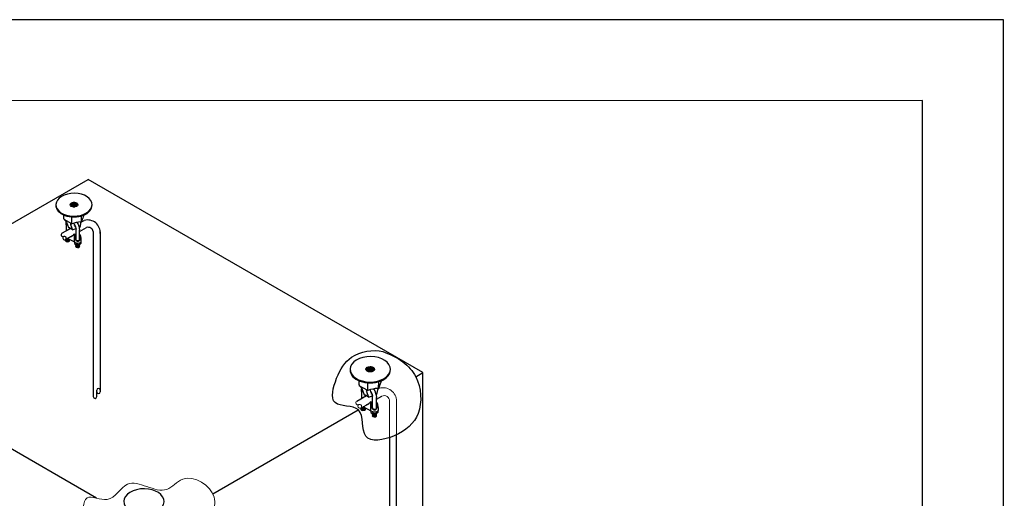
# Model space of a CAD drawing. Units: millimetres. Extents: x 0 to 210, y 0 to 297.
# Drawn here: x 149 to 210, y 267 to 297 of the extents above; entities that cross this region are included whole.
import ezdxf
from ezdxf.enums import TextEntityAlignment as Align
from ezdxf.lldxf.tags import DXFTag

# ---------------------------------------------------------------- set-up
doc = ezdxf.new("R2010")
doc.units = ezdxf.units.MM
for name, color, linetype in [('C01', 1, 'Continuous'), ('C02', 2, 'Continuous'), ('C03', 3, 'Continuous'), ('C04', 5, 'Continuous'), ('C05', 4, 'Continuous'), ('C08', 7, 'Continuous'), ('C253', 253, 'Continuous'), ('C254', 254, 'Continuous')]:
    doc.layers.add(name, color=color, linetype=linetype)
doc.styles.add('80CL', font='romans.shx', dxfattribs={"height": 2})
tags = doc.linetypes.add('DASHEDX2', pattern=[1.5, 1, -0.5]).pattern_tags.tags
tags[6:7] = [DXFTag(74, 4), DXFTag(75, 0), DXFTag(340, '0'), DXFTag(46, 1.0), DXFTag(50, 0.0), DXFTag(44, 0.0), DXFTag(45, 0.0)]
tags[4:5] = [DXFTag(74, 4), DXFTag(75, 0), DXFTag(340, '0'), DXFTag(46, 1.0), DXFTag(50, 0.0), DXFTag(44, 0.0), DXFTag(45, 0.0)]

# ---------------------------------------------------------------- blocks, each defined once
blk = doc.blocks.new('FORMATO PARA DETALHE')
at = {"layer": 'C03'}
for p, q in [((209.941, 297.042), (-0.059, 297)), ((210, 0.042), (209.941, 297.042))]:
    blk.add_line(p, q, dxfattribs=at)
at = {"layer": 'C08'}
for p, q in [((204.942, 292.041), (24.942, 292.005)), ((204.999, 5.041), (204.942, 292.041))]:
    blk.add_line(p, q, dxfattribs=at)
at = {"layer": 'C04', "style": '80CL'}
for tag, p in [('NOMEDESCRITIVODODETALHE', (114.985, 75.698)), ('PARAIDENTIFICAÇÃODOMESMO', (114.992, 69.956))]:
    blk.add_attdef(tag, text='', height=3.4, rotation=0.01137, dxfattribs=at).set_placement(p, align=Align.MIDDLE)
at = {"layer": 'C04', "ltscale": 0.5, "style": '80CL'}
blk.add_attdef('XXXX-X', text='', height=3, rotation=0.01137, dxfattribs=at).set_placement((140.419, 8.804), align=Align.MIDDLE)
at = {"layer": 'C04', "ltscale": 0.75, "style": '80CL'}
blk.add_attdef('01/01', text='', height=3, rotation=0.01137, dxfattribs=at).set_placement((191.808, 8.814), align=Align.MIDDLE)
at = {"layer": 'C05', "style": '80CL'}
blk.add_attdef('DETALHE', text='', height=3.8, rotation=0.01137, dxfattribs=at).set_placement((114.992, 61.956), align=Align.MIDDLE)

msp = doc.modelspace()

# ---------------------------------------------------------------- linework, layer by layer
at = {"layer": 'C01', "linetype": 'DASHEDX2', "ltscale": 0.5}
for p, q in [((151.905, 284.735), (151.905, 284.966)), ((152.382, 284.425), (151.916, 284.695)), ((152.021, 284.592), (151.929, 284.678)), ((152.033, 284.366), (152.033, 284.411)), ((152.033, 284.366), (152.033, 284.411)), ((152.033, 284.411), (152.033, 283.986)), ((152.033, 284.366), (152.033, 284.274)), ((152.061, 284.532), (152.185, 284.19)), ((152.308, 284.374), (152.425, 284.052)), ((152.369, 284.425), (152.346, 284.426)), ((152.369, 284.425), (152.346, 284.426)), ((152.382, 284.425), (152.384, 284.855)), ((152.382, 284.425), (152.384, 284.855)), ((152.555, 284.337), (152.543, 284.476)), ((152.555, 284.337), (152.543, 284.476)), ((152.715, 284.508), (152.714, 284.516)), ((152.715, 284.508), (152.714, 284.516)), ((152.939, 284.545), (152.879, 284.207)), ((152.932, 284.505), (153.165, 284.639)), ((152.991, 284.564), (152.997, 284.918)), ((151.776, 283.838), (152.308, 284.145)), ((152.091, 284.031), (152.108, 284.041)), ((152.091, 284.031), (152.108, 284.041)), ((152.091, 284.031), (152.108, 284.041)), ((152.091, 284.031), (152.108, 284.041)), ((152.101, 284.025), (152.091, 284.031)), ((152.101, 284.025), (152.091, 284.031)), ((152.101, 284.025), (152.091, 284.031)), ((152.101, 284.025), (152.091, 284.031)), ((152.118, 284.035), (152.108, 284.041)), ((152.118, 284.035), (152.108, 284.041)), ((152.246, 284.109), (152.246, 284.173)), ((152.425, 284.052), (152.648, 284.128)), ((152.425, 284.052), (152.648, 284.128)), ((152.524, 283.781), (152.541, 283.791)), ((152.524, 283.781), (152.541, 283.791)), ((152.56, 283.76), (152.524, 283.781)), ((152.56, 283.76), (152.524, 283.781)), ((152.577, 283.77), (152.541, 283.791)), ((152.577, 283.77), (152.541, 283.791)), ((152.56, 283.76), (152.552, 283.765)), ((152.56, 283.76), (152.552, 283.765)), ((152.56, 283.288), (152.56, 283.76)), ((152.56, 283.76), (152.584, 283.747)), ((152.56, 283.288), (152.56, 283.76)), ((152.56, 283.76), (152.584, 283.747)), ((152.56, 283.288), (152.56, 283.76)), ((152.56, 283.76), (152.584, 283.747)), ((152.56, 283.288), (152.56, 283.76)), ((152.56, 283.76), (152.584, 283.747)), ((152.569, 283.775), (152.651, 283.822)), ((152.577, 283.77), (152.569, 283.775)), ((152.577, 283.77), (152.569, 283.775)), ((152.601, 283.756), (152.577, 283.77)), ((152.601, 283.756), (152.577, 283.77)), ((152.601, 283.756), (152.577, 283.77)), ((152.601, 283.756), (152.577, 283.77)), ((152.584, 283.747), (152.601, 283.756)), ((152.584, 283.747), (152.601, 283.756)), ((152.584, 283.747), (152.601, 283.756)), ((152.584, 283.747), (152.601, 283.756)), ((152.651, 283.428), (152.651, 284.104)), ((152.848, 284.196), (152.879, 284.207)), ((152.864, 283.945), (153.308, 284.201)), ((152.864, 283.415), (152.864, 284.044)), ((152.906, 283.735), (152.864, 283.759)), ((152.906, 283.735), (152.864, 283.759)), ((152.906, 283.735), (152.864, 283.759)), ((152.906, 283.735), (152.864, 283.759)), ((153.718, 283.941), (153.718, 273.728)), ((154.151, 283.926), (154.151, 274.043)), ((152.458, 283.711), (152, 283.446)), ((152, 283.446), (152.458, 283.711)), ((152.004, 283.412), (152.031, 283.424)), ((152.006, 283.375), (152.032, 283.386)), ((152.011, 283.453), (152.033, 283.461)), ((152.215, 283.477), (152.053, 283.477)), ((152.61, 283.262), (152.132, 283.522)), ((152.273, 283.426), (152.242, 283.444)), ((152.273, 283.388), (152.242, 283.407)), ((152.257, 283.36), (152.242, 283.369)), ((152.56, 283.288), (152.56, 283.205)), ((152.56, 283.205), (152.659, 283.12)), ((152.659, 283.238), (152.659, 283.12)), ((152.857, 283.245), (152.857, 283.12)), ((152.857, 283.245), (152.857, 283.12)), ((152.955, 283.205), (152.857, 283.12)), ((152.891, 283.144), (152.887, 283.146)), ((152.955, 283.294), (152.955, 283.205)), ((152.622, 283.13), (152.639, 283.137)), ((152.622, 283.093), (152.651, 283.105)), ((152.622, 283.055), (152.65, 283.067)), ((152.624, 283.019), (152.651, 283.03)), ((152.857, 283.12), (152.659, 283.12)), ((152.875, 283.079), (152.86, 283.087)), ((152.891, 283.069), (152.86, 283.087)), ((152.875, 283.079), (152.86, 283.087)), ((152.891, 283.069), (152.86, 283.087)), ((152.875, 283.079), (152.86, 283.087)), ((152.891, 283.069), (152.86, 283.087)), ((152.875, 283.079), (152.86, 283.087)), ((152.891, 283.069), (152.86, 283.087)), ((152.875, 283.079), (152.86, 283.087)), ((152.891, 283.069), (152.86, 283.087)), ((152.875, 283.079), (152.86, 283.087)), ((152.891, 283.069), (152.86, 283.087)), ((152.875, 283.079), (152.86, 283.087)), ((152.891, 283.069), (152.86, 283.087)), ((152.875, 283.079), (152.86, 283.087)), ((152.891, 283.069), (152.86, 283.087)), ((152.891, 283.032), (152.86, 283.05)), ((152.875, 283.004), (152.86, 283.012)), ((152.891, 283.107), (152.861, 283.124)), ((172.045, 271.215), (172.045, 256.493)), ((172.478, 256.605), (172.478, 271.387))]:
    msp.add_line(p, q, dxfattribs=at)
at = {"layer": 'C01'}
msp.add_line((153.934, 273.743), (153.934, 274.143), dxfattribs=at)
at = {"layer": 'C01', "linetype": 'DASHEDX2', "ltscale": 0.5}
for centre, radius, start, end in [((151.982, 284.735), 0.0777, 180, 226.86319), ((151.915, 284.479), 0.155, 20, 46.86319), ((152.345, 284.387), 0.0388, 87.74284, 200), ((152.372, 284.502), 0.0777, 267.74284, 290.08454), ((153.08, 282.566), 1.984, 93.86998, 110.08454), ((152.941, 284.623), 0.0777, 273.86998, 346.04063), ((154.7, 284.186), 1.735, 154.43496, 166.04063), ((153.065, 284.968), 0.0777, 334.43496, 360), ((153.362, 283.874), 0.79, 356.20905, 104.46075), ((151.84, 283.744), 0.113, 124.71256, 294.33313), ((152.483, 283.519), 0.645, 127.40255, 132.51167), ((152.088, 283.744), 0.457, 42.34596, 77.65404), ((151.266, 284.894), 1.68, 312.69541, 318.50387), ((151.266, 284.894), 1.68, 312.69541, 318.50387), ((153.972, 283.755), 1.371, 179.94465, 189.54978), ((153.972, 283.755), 1.371, 179.94465, 189.54978), ((153.972, 283.755), 1.371, 179.94465, 189.54978), ((153.972, 283.755), 1.371, 179.94465, 189.54978), ((151.984, 283.564), 0.908, 354.79678, 12.13542), ((151.984, 283.564), 0.908, 354.79678, 12.13542), ((151.984, 283.564), 0.908, 354.79678, 12.13542), ((151.984, 283.564), 0.908, 354.79678, 12.13542), ((153.388, 283.874), 0.337, 11.44823, 103.73637), ((151.953, 283.549), 0.113, 125.73564, 294.26436), ((151.934, 283.538), 0.113, 305.73564, 114.26436), ((153.58, 283.713), 0.996, 178.08689, 190.46273), ((153.58, 283.713), 0.996, 178.08689, 190.46273), ((153.58, 283.713), 0.996, 178.08689, 190.46273), ((153.58, 283.713), 0.996, 178.08689, 190.46273), ((152.52, 283.177), 0.152, 23.81075, 26.72493), ((152.758, 282.994), 0.263, 109.67626, 112.0248), ((151.997, 283.556), 0.908, 354.79678, 12.13542), ((151.997, 283.556), 0.908, 354.79678, 12.13542), ((151.997, 283.556), 0.908, 354.79678, 12.13542), ((151.997, 283.556), 0.908, 354.79678, 12.13542), ((152.186, 283.401), 0.794, 355.38872, 24.88392)]:
    msp.add_arc(centre, radius, start, end, dxfattribs=at)
at = {"layer": 'C01'}
for centre, start, end in [((154.042, 274.143), 0, 180), ((153.825, 273.743), 180, 0)]:
    msp.add_arc(centre, 0.108, start, end, dxfattribs=at)
at = {"layer": 'C01', "lineweight": 0}
msp.add_arc((170.212, 273.148), 0.126, 125.73564, 294.26436, dxfattribs=at)
at = {"layer": 'C01'}
for centre, major_axis, ratio, start_param, end_param in [((152.524, 285.562), (-0.258, 0), 0.500279, 3.548765, 5.874859), ((152.524, 285.517), (-0.258, 0), 0.500279, 3.604039, 5.824726), ((152.524, 285.471), (-0.258, 0), 0.500279, 3.734671, 5.695471), ((152.526, 285.607), (-0.258, 0), 0.500279, 3.857618, 5.60066), ((152.524, 285.426), (-0.258, 0), 0.500279, 3.905091, 5.525581), ((152.524, 285.381), (-0.258, 0), 0.500279, 4.124907, 5.30602), ((152.522, 285.335), (-0.258, 0), 0.500279, 4.494734, 4.93012), ((170.846, 275.384), (-0.287, 0), 0.500279, 3.548765, 5.874859), ((170.846, 275.334), (-0.287, 0), 0.500279, 3.604039, 5.824726), ((170.846, 275.284), (-0.287, 0), 0.500279, 3.734671, 5.695471), ((170.848, 275.435), (-0.287, 0), 0.500279, 3.857618, 5.60066), ((170.846, 275.233), (-0.287, 0), 0.500279, 3.905091, 5.525581), ((170.846, 275.183), (-0.287, 0), 0.500279, 4.124907, 5.30602), ((170.845, 275.132), (-0.287, 0), 0.500279, 4.494734, 4.93012), ((170.418, 273.025), (0.149, -0.013), 0.281547, 3.187329, 6.236735), ((170.418, 272.984), (0.149, -0.013), 0.281547, 3.158868, 6.236735), ((170.419, 273.067), (0.149, -0.013), 0.281547, 3.783127, 5.883524), ((170.419, 273.109), (0.149, -0.013), 0.281547, 4.679209, 5.337292), ((171.102, 273.012), (0.149, -0.013), 0.281547, 4.022245, 5.526843), ((171.102, 272.97), (0.149, -0.013), 0.281547, 4.471386, 5.066199), ((171.105, 272.671), (0.149, -0.013), 0.281547, 3.158868, 6.236735), ((171.105, 272.629), (0.149, -0.013), 0.281547, 3.159168, 6.236735), ((171.105, 272.587), (0.149, -0.013), 0.281547, 3.158868, 6.236735), ((171.105, 272.712), (0.149, -0.013), 0.281547, 4.682199, 5.324343), ((171.105, 272.712), (0.149, -0.013), 0.281547, 5.651314, 6.236735)]:
    msp.add_ellipse(centre, major_axis=major_axis, ratio=ratio, start_param=start_param, end_param=end_param, dxfattribs=at)
at = {"layer": 'C01', "linetype": 'DASHEDX2', "ltscale": 0.5, "extrusion": (0, 0, -1)}
for centre, major_axis, ratio, start_param, end_param in [((152.449, 284.232), (-0.249, 0.52), 0.64091, 5.345231, 5.646051), ((152.449, 284.232), (-0.249, 0.52), 0.64091, 7.602925, 8.503199), ((152.346, 283.793), (-0.037, -0.176), 0.626192, 5.426784, 6.37194), ((152.363, 283.802), (-0.037, -0.176), 0.626192, 5.845663, 6.37194), ((152.363, 283.802), (-0.037, -0.176), 0.626192, 5.845663, 6.37194)]:
    msp.add_ellipse(centre, major_axis=major_axis, ratio=ratio, start_param=start_param, end_param=end_param, dxfattribs=at)
at = {"layer": 'C01', "linetype": 'DASHEDX2', "ltscale": 0.5}
for centre, major_axis, ratio, start_param, end_param in [((152.636, 284.344), (-0.01, 0.121), 0.672131, 1.570796, 2.85204), ((152.502, 284.421), (-0.01, 0.121), 0.672131, 3.743447, 3.974865), ((152.139, 283.439), (0.134, -0.011), 0.281547, 3.187329, 6.236735), ((152.139, 283.402), (0.134, -0.011), 0.281547, 3.158868, 6.236735), ((152.134, 283.38), (0.129, 0), 0.500279, 3.219024, 5.967298), ((152.139, 283.477), (0.134, -0.011), 0.281547, 3.783127, 5.883524), ((152.139, 283.514), (0.134, -0.011), 0.281547, 4.679209, 5.337292), ((152.754, 283.55), (0.024, -0.208), 0.738411, 4.712389, 7.396972), ((152.758, 283.343), (0.22, 0), 0.499656, 3.974102, 6.232311), ((152.773, 283.545), (0.024, -0.208), 0.738411, 4.712389, 5.95402), ((152.754, 283.427), (0.134, -0.011), 0.281547, 4.022245, 5.526843), ((152.754, 283.389), (0.134, -0.011), 0.281547, 4.471386, 5.066199), ((152.741, 283.557), (0.022, -0.217), 0.704457, 0.051838, 1.142999), ((152.741, 283.557), (0.022, -0.217), 0.704457, 0.051838, 1.142999), ((152.741, 283.557), (0.022, -0.217), 0.704457, 0.051838, 1.142999), ((152.741, 283.557), (0.022, -0.217), 0.704457, 0.051838, 1.142999), ((152.757, 283.12), (0.134, -0.011), 0.281547, 3.158868, 6.236735), ((152.757, 283.082), (0.134, -0.011), 0.281547, 3.159168, 6.236735), ((152.757, 283.045), (0.134, -0.011), 0.281547, 3.158868, 6.236735), ((152.752, 283.024), (0.129, 0), 0.500279, 3.219024, 5.967298), ((152.757, 283.157), (0.134, -0.011), 0.281547, 4.682199, 5.324343), ((152.757, 283.157), (0.134, -0.011), 0.281547, 5.651314, 6.236735)]:
    msp.add_ellipse(centre, major_axis=major_axis, ratio=ratio, start_param=start_param, end_param=end_param, dxfattribs=at)
msp.add_open_spline([(152.552, 284.373), (152.56, 284.36), (152.583, 284.323), (152.614, 284.256), (152.639, 284.179), (152.648, 284.129), (152.651, 284.105), (152.651, 284.104)], degree=3, knots=[7.664771, 7.664771, 7.664771, 7.664771, 7.7691196, 7.9646159, 8.1601122, 8.3316557, 8.3416513, 8.3416513, 8.3416513, 8.3416513], dxfattribs=at)
at = {"layer": 'C02'}
for p, q in [((136.605, 277.47), (153.405, 287.169)), ((174.09, 275.227), (153.405, 287.169)), ((153.924, 267.471), (136.605, 277.47)), ((170.158, 274.465), (170.158, 274.721)), ((171.365, 274.275), (171.372, 274.668)), ((173.657, 274.977), (174.09, 275.227)), ((173.657, 274.977), (174.09, 275.227)), ((174.09, 252.227), (174.09, 275.227)), ((170.288, 274.306), (170.186, 274.402)), ((170.301, 274.056), (170.301, 274.105)), ((170.301, 274.056), (170.301, 274.105)), ((170.301, 274.105), (170.301, 273.633)), ((170.301, 274.056), (170.301, 273.953)), ((170.332, 274.239), (170.47, 273.86)), ((170.607, 274.064), (170.737, 273.706)), ((170.674, 274.121), (170.649, 274.122)), ((170.674, 274.121), (170.649, 274.122)), ((170.689, 274.121), (170.691, 274.598)), ((170.689, 274.121), (170.691, 274.598)), ((170.881, 274.023), (170.868, 274.178)), ((170.881, 274.023), (170.868, 274.178)), ((171.058, 274.213), (171.058, 274.222)), ((171.058, 274.213), (171.058, 274.222)), ((171.308, 274.254), (171.242, 273.879)), ((171.3, 274.21), (171.396, 274.265)), ((170.015, 273.468), (170.606, 273.809)), ((170.538, 273.77), (170.538, 273.84)), ((170.737, 273.706), (170.984, 273.791)), ((170.737, 273.706), (170.984, 273.791)), ((170.897, 273.398), (170.988, 273.451)), ((170.988, 273.013), (170.988, 273.764)), ((171.207, 273.867), (171.242, 273.879)), ((171.224, 273.588), (171.555, 273.779)), ((171.224, 272.998), (171.224, 273.698)), ((161.109, 267.732), (170.109, 272.928)), ((170.264, 273.033), (170.774, 273.327)), ((170.269, 272.996), (170.299, 273.008)), ((170.271, 272.955), (170.3, 272.967)), ((170.277, 273.04), (170.3, 273.05)), ((170.503, 273.067), (170.323, 273.067)), ((170.568, 273.011), (170.533, 273.031)), ((170.568, 272.969), (170.533, 272.989)), ((170.55, 272.938), (170.533, 272.948)), ((170.887, 272.858), (170.887, 272.766)), ((170.997, 272.802), (170.997, 272.671)), ((171.216, 272.809), (171.216, 272.671)), ((171.216, 272.809), (171.216, 272.671)), ((171.326, 272.865), (171.326, 272.766)), ((170.887, 272.766), (170.997, 272.671)), ((170.956, 272.683), (170.974, 272.69)), ((170.956, 272.641), (170.987, 272.654)), ((170.956, 272.599), (170.986, 272.612)), ((170.958, 272.558), (170.987, 272.57)), ((171.216, 272.671), (170.997, 272.671)), ((171.326, 272.766), (171.216, 272.671)), ((171.236, 272.625), (171.22, 272.635)), ((171.254, 272.614), (171.22, 272.635)), ((171.236, 272.625), (171.22, 272.635)), ((171.254, 272.614), (171.22, 272.635)), ((171.236, 272.625), (171.22, 272.635)), ((171.254, 272.614), (171.22, 272.635)), ((171.236, 272.625), (171.22, 272.635)), ((171.254, 272.614), (171.22, 272.635)), ((171.236, 272.625), (171.22, 272.635)), ((171.254, 272.614), (171.22, 272.635)), ((171.236, 272.625), (171.22, 272.635)), ((171.254, 272.614), (171.22, 272.635)), ((171.236, 272.625), (171.22, 272.635)), ((171.254, 272.614), (171.22, 272.635)), ((171.236, 272.625), (171.22, 272.635)), ((171.254, 272.614), (171.22, 272.635)), ((171.254, 272.573), (171.22, 272.593)), ((171.236, 272.542), (171.22, 272.551)), ((171.254, 272.656), (171.222, 272.675)), ((171.254, 272.698), (171.25, 272.7))]:
    msp.add_line(p, q, dxfattribs=at)
at = {"layer": 'C02', "lineweight": 0}
for p, q in [((173.657, 274.977), (174.09, 275.227)), ((172.045, 273.462), (172.045, 271.215)), ((172.478, 273.462), (172.478, 271.387)), ((170.774, 273.327), (170.264, 273.033))]:
    msp.add_line(p, q, dxfattribs=at)
at = {"layer": 'C02'}
for centre, radius, start, end in [((173.264, 273.855), 1.927, 152.91693, 166.04063), ((170.245, 274.465), 0.0863, 180, 226.86319), ((170.17, 274.18), 0.173, 20, 46.86319), ((170.647, 274.079), 0.0432, 87.74284, 200), ((170.678, 274.207), 0.0863, 267.74284, 290.08454), ((171.465, 272.055), 2.205, 93.86998, 110.08454), ((171.31, 274.341), 0.0863, 273.86998, 346.04063), ((170.362, 273.364), 0.508, 42.34596, 77.65404), ((170.842, 272.734), 0.169, 23.81075, 26.72493), ((171.106, 272.531), 0.293, 109.67626, 112.0248)]:
    msp.add_arc(centre, radius, start, end, dxfattribs=at)
at = {"layer": 'C02', "lineweight": 0}
for centre, radius, start, end in [((171.622, 273.44), 0.856, 1.4661, 105.30996), ((170.087, 273.365), 0.126, 124.71256, 294.33313), ((171.692, 273.454), 0.352, 1.29379, 112.8706), ((170.191, 273.135), 0.126, 305.73564, 114.26436)]:
    msp.add_arc(centre, radius, start, end, dxfattribs=at)
at = {"layer": 'C02'}
for centre, major_axis, ratio, start_param, end_param in [((152.524, 285.607), (1.119, 0.007), 0.633243, 3.309246, 9.592411), ((152.524, 285.558), (1.119, 0.007), 0.633243, 3.103093, 6.313754), ((152.524, 285.607), (0.237, 0.001), 0.633243, 1.916648246635513, 8.199833553815099), ((170.846, 275.435), (1.244, 0.008), 0.633243, 3.309246, 9.592411), ((170.846, 275.38), (1.244, 0.008), 0.633243, 3.103093, 6.313754), ((170.846, 275.435), (0.263, 0.002), 0.633243, 1.916648246635513, 8.199833553815099), ((170.971, 274.031), (-0.011, 0.134), 0.672131, 1.570796, 2.85204), ((170.823, 274.116), (-0.011, 0.134), 0.672131, 3.743447, 3.974865), ((170.414, 272.96), (0.143, 0), 0.500279, 3.219024, 5.967298), ((171.1, 272.564), (0.143, 0), 0.500279, 3.219024, 5.967298), ((156.849, 267.259), (1.244, 0.008), 0.633243, 3.309246, 9.592411)]:
    msp.add_ellipse(centre, major_axis=major_axis, ratio=ratio, start_param=start_param, end_param=end_param, dxfattribs=at)
at = {"layer": 'C02', "extrusion": (0, 0, -1)}
for start_param, end_param in [(5.345231, 5.646051), (7.602925, 8.503199)]:
    msp.add_ellipse((170.763, 273.906), major_axis=(-0.276, 0.577), ratio=0.64091, start_param=start_param, end_param=end_param, dxfattribs=at)
at = {"layer": 'C02'}
for points, knots in [([(171.633, 276.531), (171.015, 276.679), (169.634, 276.442), (168.74, 275.055), (168.188, 272.964), (170.67, 273.378), (170.073, 270.753), (172.632, 271.229), (174.127, 272.604), (173.974, 274.767), (172.91, 275.969), (171.994, 276.408), (171.633, 276.531)], [0, 0, 0, 0, 2.070949, 3.673398, 5.180965, 6.688786, 8.369173, 10.132266, 12.15586, 14.431219, 15.624078, 16.985569, 16.985569, 16.985569, 16.985569]), ([(170.878, 274.063), (170.887, 274.049), (170.912, 274.007), (170.946, 273.933), (170.974, 273.847), (170.984, 273.791), (170.987, 273.766), (170.988, 273.764)], [7.664771, 7.664771, 7.664771, 7.664771, 7.7691196, 7.9646159, 8.1601122, 8.3316557, 8.3416513, 8.3416513, 8.3416513, 8.3416513])]:
    msp.add_open_spline(points, degree=3, knots=knots, dxfattribs=at)
at = {"layer": 'C02', "lineweight": 0, "start_tangent": (-0.343154, 0.939279), "end_tangent": (-0.343154, 0.939279)}
msp.add_spline([(153.207, 266.164), (153.334, 267.483), (154.574, 267.388), (155.83, 268.326), (158.262, 268.008), (159.248, 268.644), (161.188, 267.531), (161.076, 266.45), (160.25, 264.781), (158.755, 264.049), (156.975, 264.018), (156.768, 263.127), (155.019, 263.668), (154.638, 264.765), (153.207, 266.164)], degree=3, dxfattribs=at)
at = {"layer": 'C03'}
for p, q in [((170.366, 273.683), (170.385, 273.694)), ((170.366, 273.683), (170.385, 273.694)), ((170.366, 273.683), (170.385, 273.694)), ((170.366, 273.683), (170.385, 273.694)), ((170.377, 273.677), (170.366, 273.683)), ((170.377, 273.677), (170.366, 273.683)), ((170.377, 273.677), (170.366, 273.683)), ((170.377, 273.677), (170.366, 273.683)), ((170.396, 273.688), (170.385, 273.694)), ((170.396, 273.688), (170.385, 273.694)), ((170.847, 273.405), (170.866, 273.416)), ((170.847, 273.405), (170.866, 273.416)), ((170.887, 273.382), (170.847, 273.405)), ((170.887, 273.382), (170.847, 273.405)), ((170.906, 273.393), (170.866, 273.416)), ((170.906, 273.393), (170.866, 273.416)), ((170.942, 272.828), (170.411, 273.118)), ((170.887, 273.382), (170.878, 273.388)), ((170.887, 273.382), (170.878, 273.388)), ((170.887, 272.858), (170.887, 273.382)), ((170.887, 273.382), (170.913, 273.367)), ((170.887, 272.858), (170.887, 273.382)), ((170.887, 273.382), (170.913, 273.367)), ((170.887, 272.858), (170.887, 273.382)), ((170.887, 273.382), (170.913, 273.367)), ((170.887, 272.858), (170.887, 273.382)), ((170.887, 273.382), (170.913, 273.367)), ((170.906, 273.393), (170.897, 273.398)), ((170.906, 273.393), (170.897, 273.398)), ((170.932, 273.378), (170.906, 273.393)), ((170.932, 273.378), (170.906, 273.393)), ((170.932, 273.378), (170.906, 273.393)), ((170.932, 273.378), (170.906, 273.393)), ((170.913, 273.367), (170.932, 273.378)), ((170.913, 273.367), (170.932, 273.378)), ((170.913, 273.367), (170.932, 273.378)), ((170.913, 273.367), (170.932, 273.378)), ((171.271, 273.354), (171.224, 273.381)), ((171.271, 273.354), (171.224, 273.381)), ((171.271, 273.354), (171.224, 273.381)), ((171.271, 273.354), (171.224, 273.381))]:
    msp.add_line(p, q, dxfattribs=at)
for centre, radius, start, end in [((170.801, 273.114), 0.717, 127.40255, 132.51167), ((169.449, 274.642), 1.867, 312.69541, 318.50387), ((169.449, 274.642), 1.867, 312.69541, 318.50387), ((172.019, 273.33), 1.107, 178.08689, 190.46273), ((172.019, 273.33), 1.107, 178.08689, 190.46273), ((172.019, 273.33), 1.107, 178.08689, 190.46273), ((172.019, 273.33), 1.107, 178.08689, 190.46273), ((172.456, 273.377), 1.524, 179.94465, 189.54978), ((172.456, 273.377), 1.524, 179.94465, 189.54978), ((172.456, 273.377), 1.524, 179.94465, 189.54978), ((172.456, 273.377), 1.524, 179.94465, 189.54978), ((170.247, 273.164), 1.009, 354.79678, 12.13542), ((170.247, 273.164), 1.009, 354.79678, 12.13542), ((170.247, 273.164), 1.009, 354.79678, 12.13542), ((170.247, 273.164), 1.009, 354.79678, 12.13542), ((170.261, 273.155), 1.009, 354.79678, 12.13542), ((170.261, 273.155), 1.009, 354.79678, 12.13542), ((170.261, 273.155), 1.009, 354.79678, 12.13542), ((170.261, 273.155), 1.009, 354.79678, 12.13542), ((170.472, 272.983), 0.882, 355.38872, 24.88392)]:
    msp.add_arc(centre, radius, start, end, dxfattribs=at)
at = {"layer": 'C03', "extrusion": (0, 0, -1)}
for centre, start_param in [((170.649, 273.418), 5.426784), ((170.668, 273.429), 5.845663), ((170.668, 273.429), 5.845663)]:
    msp.add_ellipse(centre, major_axis=(-0.041, -0.196), ratio=0.626192, start_param=start_param, end_param=6.37194, dxfattribs=at)
at = {"layer": 'C03'}
for centre, major_axis, ratio, start_param, end_param in [((171.102, 273.149), (0.026, -0.231), 0.738411, 4.712389, 7.396972), ((171.106, 272.918), (0.244, 0), 0.499656, 3.974102, 6.232311), ((171.124, 273.143), (0.026, -0.231), 0.738411, 4.712389, 5.95402), ((171.087, 273.157), (0.024, -0.241), 0.704457, 0.051838, 1.142999), ((171.087, 273.157), (0.024, -0.241), 0.704457, 0.051838, 1.142999), ((171.087, 273.157), (0.024, -0.241), 0.704457, 0.051838, 1.142999), ((171.087, 273.157), (0.024, -0.241), 0.704457, 0.051838, 1.142999)]:
    msp.add_ellipse(centre, major_axis=major_axis, ratio=ratio, start_param=start_param, end_param=end_param, dxfattribs=at)
at = {"layer": 'C253'}
msp.add_arc((154.042, 274.043), 0.108, 180, 0, dxfattribs=at)
at = {"layer": 'C254'}
msp.add_line((170.689, 274.121), (170.171, 274.421), dxfattribs=at)

# ---------------------------------------------------------------- block references
at = {"lineweight": 0}
msp.add_blockref('FORMATO PARA DETALHE', (0.059, 0), dxfattribs=at)

doc.saveas('drawing.dxf')
